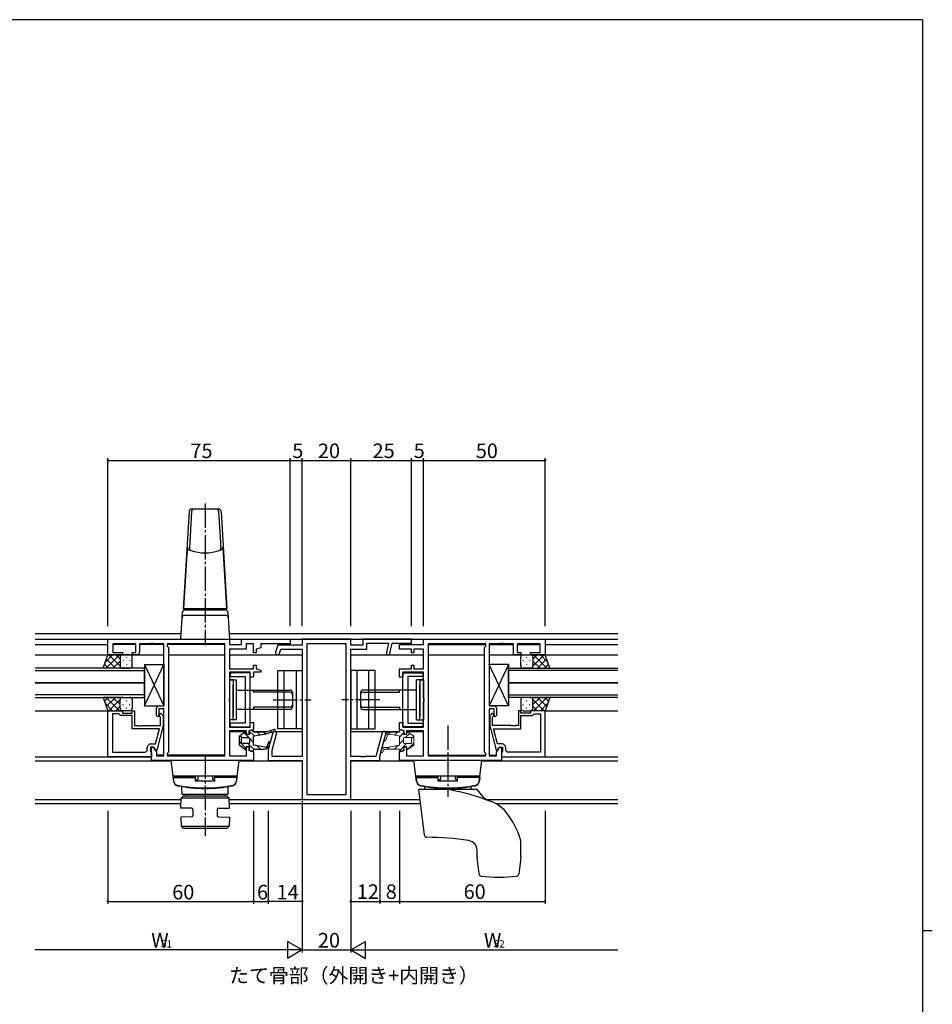
# Model space of a CAD drawing. Extents: x 0 to 1133, y 0 to 806.
# Drawn here: x 732 to 1108, y 397 to 802 of the extents above; entities that cross this region are included whole.
import ezdxf

# ---------------------------------------------------------------- set-up
doc = ezdxf.new("R2010")
doc.units = 0
doc.linetypes.add('YCENTER_1', pattern=[13, 10, -1, 1, -1])
for name, color, linetype in [('USER1', 3, 'CONTINUOUS'), ('YKK_11', 7, 'CONTINUOUS'), ('YKK_12', 2, 'CONTINUOUS'), ('YKK_13', 4, 'CONTINUOUS'), ('YKK_D', 6, 'CONTINUOUS'), ('YKK_ZWAK', 7, 'CONTINUOUS')]:
    doc.layers.add(name, color=color, linetype=linetype)
doc.styles.get("Standard").update_dxf_attribs({"font": 'ROMANS.SHX', "bigfont": 'EXTFONT.SHX'})

# ---------------------------------------------------------------- blocks, each defined once
blk = doc.blocks.new('A201')
at = {"layer": 'YKK_ZWAK', "color": 254, "linetype": 'Continuous'}
for p, q in [((571, 410), (21, 410)), ((571, 410), (571, 35)), ((571, 222.5), (573, 222.5))]:
    blk.add_line(p, q, dxfattribs=at)

msp = doc.modelspace()

# ---------------------------------------------------------------- linework, layer by layer
at = {"layer": 'YKK_11', "color": 0, "linetype": 'ByBlock', "lineweight": -2}
for p, q in [((768.54, 547.01), (818.54, 547.01)), ((768.54, 540.51), (768.54, 547.01)), ((780.04, 545.08), (770.54, 545.08)), ((770.54, 545.08), (770.54, 541.51)), ((780.04, 541.51), (780.04, 545.08)), ((782.24, 545.08), (781.54, 545.08)), ((781.54, 545.08), (781.54, 541.51)), ((785.59, 545.08), (782.24, 545.08)), ((785.77, 545.2), (785.59, 545.08)), ((786.32, 545.2), (785.77, 545.2)), ((786.5, 545.08), (786.32, 545.2)), ((786.59, 545.08), (786.5, 545.08)), ((786.77, 545.2), (786.59, 545.08)), ((787.32, 545.2), (786.77, 545.2)), ((787.5, 545.08), (787.32, 545.2)), ((790.54, 545.08), (787.5, 545.08)), ((791.54, 545.08), (790.54, 545.08)), ((791.54, 519.51), (791.54, 545.08)), ((793.47, 545.08), (792.97, 545.08)), ((792.97, 545.08), (792.97, 544.08)), ((792.97, 544.08), (793.47, 543.58)), ((816.61, 545.08), (793.47, 545.08)), ((793.47, 543.58), (793.47, 500.44)), ((816.61, 498.94), (816.61, 545.08)), ((816.61, 498.94), (816.61, 545.08)), ((818.54, 547.01), (818.54, 544.81)), ((818.54, 544.81), (823.54, 544.81)), ((823.54, 544.81), (823.54, 547.01)), ((823.54, 547.01), (843.54, 547.01)), ((828.54, 545.08), (825.49, 545.08)), ((825.49, 545.08), (825.49, 542.88)), ((828.54, 541.36), (828.54, 545.08)), ((831.54, 543.4), (829.54, 542.86)), ((843.54, 545.08), (831.54, 545.08)), ((831.54, 545.08), (831.54, 543.4)), ((838.54, 544.51), (837.58, 541.58)), ((848.54, 544.51), (838.54, 544.51)), ((843.54, 547.01), (843.54, 545.08)), ((868.54, 547.01), (848.54, 547.01)), ((848.54, 547.01), (848.54, 544.51)), ((866.61, 545.08), (850.47, 545.08)), ((850.47, 545.08), (850.47, 482.94)), ((866.61, 482.94), (866.61, 545.08)), ((866.61, 482.94), (866.61, 545.08)), ((868.54, 544.51), (868.54, 547.01)), ((873.54, 544.51), (868.54, 544.51)), ((893.54, 547.01), (873.54, 547.01)), ((873.54, 547.01), (873.54, 544.51)), ((875.17, 542.88), (875.17, 545.38)), ((875.17, 545.38), (884.01, 545.38)), ((884.01, 545.38), (883.19, 541.41)), ((884.66, 541.11), (885.54, 545.38)), ((885.54, 545.38), (893.54, 545.38)), ((888.54, 542.86), (888.54, 544.81)), ((888.54, 544.81), (898.54, 544.81)), ((893.54, 545.38), (893.54, 547.01)), ((898.54, 547.01), (948.54, 547.01)), ((898.54, 544.81), (898.54, 547.01)), ((900.47, 545.08), (900.47, 498.94)), ((923.61, 545.08), (900.47, 545.08)), ((900.47, 545.08), (900.47, 498.94)), ((924.11, 545.08), (923.61, 545.08)), ((923.61, 543.58), (924.11, 544.08)), ((923.61, 500.44), (923.61, 543.58)), ((924.11, 544.08), (924.11, 545.08)), ((926.54, 545.08), (925.54, 545.08)), ((925.54, 545.08), (925.54, 519.51)), ((929.58, 545.08), (926.54, 545.08)), ((929.77, 545.2), (929.58, 545.08)), ((930.32, 545.2), (929.77, 545.2)), ((930.5, 545.08), (930.32, 545.2)), ((930.58, 545.08), (930.5, 545.08)), ((930.77, 545.2), (930.58, 545.08)), ((931.32, 545.2), (930.77, 545.2)), ((931.5, 545.08), (931.32, 545.2)), ((934.84, 545.08), (931.5, 545.08)), ((935.54, 545.08), (934.84, 545.08)), ((935.54, 540.51), (935.54, 545.08)), ((946.54, 545.08), (937.04, 545.08)), ((937.04, 545.08), (937.04, 541.51)), ((946.54, 541.51), (946.54, 545.08)), ((948.54, 547.01), (948.54, 540.51)), ((774.54, 540.51), (768.54, 540.51)), ((770.54, 541.51), (774.54, 541.51)), ((774.54, 541.51), (774.54, 540.51)), ((778.54, 540.51), (778.54, 541.51)), ((778.54, 541.51), (780.04, 541.51)), ((780.54, 540.51), (778.54, 540.51)), ((825.49, 542.88), (818.54, 542.88)), ((818.54, 542.88), (818.54, 534.76)), ((829.54, 541.36), (828.54, 541.36)), ((829.54, 542.86), (829.54, 541.36)), ((839.13, 541.08), (839.72, 542.88)), ((839.72, 542.88), (848.54, 542.88)), ((848.54, 542.88), (848.54, 498.64)), ((868.54, 498.64), (868.54, 542.88)), ((868.54, 542.88), (875.17, 542.88)), ((893.54, 542.86), (888.54, 542.86)), ((893.54, 541.36), (893.54, 542.86)), ((894.54, 541.36), (893.54, 541.36)), ((898.54, 542.86), (894.54, 542.86)), ((894.54, 542.86), (894.54, 541.36)), ((898.54, 534.76), (898.54, 542.86)), ((938.54, 540.51), (935.54, 540.51)), ((937.04, 541.51), (938.54, 541.51)), ((938.54, 541.51), (938.54, 540.51)), ((942.54, 540.51), (942.54, 541.51)), ((942.54, 541.51), (946.54, 541.51)), ((948.54, 540.51), (942.54, 540.51)), ((828.54, 534.76), (828.54, 536.26)), ((828.54, 536.26), (829.54, 536.26)), ((829.54, 536.26), (829.54, 534.76)), ((893.54, 534.76), (893.54, 536.26)), ((893.54, 536.26), (894.54, 536.26)), ((894.54, 536.26), (894.54, 534.76)), ((818.54, 534.76), (828.54, 534.76)), ((827.04, 533.31), (818.54, 533.31)), ((818.54, 533.31), (818.54, 522.68)), ((827.04, 533.12), (818.84, 533.12)), ((818.84, 533.12), (818.84, 531.62)), ((818.84, 531.62), (825.04, 531.62)), ((825.04, 531.62), (825.04, 512.42)), ((827.04, 531.31), (827.04, 533.31)), ((827.04, 510.92), (827.04, 533.12)), ((828.54, 531.31), (827.04, 531.31)), ((831.54, 533.31), (828.54, 533.31)), ((828.54, 533.31), (828.54, 531.31)), ((829.54, 534.76), (831.54, 534.23)), ((831.54, 534.23), (831.54, 533.31)), ((888.54, 531.31), (888.54, 534.76)), ((888.54, 534.76), (893.54, 534.76)), ((890.04, 531.31), (888.54, 531.31)), ((898.54, 533.31), (890.04, 533.31)), ((890.04, 533.31), (890.04, 531.31)), ((890.04, 510.92), (890.04, 533.12)), ((890.04, 533.12), (898.24, 533.12)), ((898.24, 531.62), (892.04, 531.62)), ((892.04, 531.62), (892.04, 512.42)), ((894.54, 534.76), (898.54, 534.76)), ((898.24, 533.12), (898.24, 531.62)), ((898.54, 522.68), (898.54, 533.31)), ((789.54, 519.51), (791.54, 519.51)), ((818.54, 522.68), (818.4, 522.49)), ((818.4, 522.49), (818.4, 521.53)), ((818.4, 521.53), (818.54, 521.34)), ((818.54, 521.34), (818.54, 510.71)), ((898.69, 522.49), (898.54, 522.68)), ((898.54, 521.34), (898.69, 521.53)), ((898.54, 510.71), (898.54, 521.34)), ((898.69, 521.53), (898.69, 522.49)), ((925.54, 519.51), (927.54, 519.51)), ((768.54, 498.51), (768.54, 517.51)), ((768.54, 517.51), (774.54, 517.51)), ((770.47, 516.21), (770.47, 500.44)), ((773.04, 516.21), (770.47, 516.21)), ((770.47, 516.21), (770.47, 500.44)), ((773.24, 516.01), (773.04, 516.21)), ((773.74, 515.51), (773.24, 516.01)), ((778.54, 515.51), (773.74, 515.51)), ((774.54, 517.51), (774.54, 516.51)), ((774.54, 516.51), (778.54, 516.51)), ((778.54, 516.51), (778.54, 517.51)), ((778.54, 517.51), (779.54, 517.51)), ((778.54, 510.11), (778.54, 515.51)), ((779.54, 517.51), (779.54, 511.41)), ((788.54, 515.51), (788.54, 518.51)), ((789.04, 515.01), (788.54, 515.51)), ((789.54, 515.51), (789.04, 515.01)), ((791.54, 518.21), (789.54, 518.21)), ((789.54, 518.21), (789.54, 515.51)), ((790.14, 514.87), (789.72, 515.29)), ((790.14, 511.41), (790.14, 514.87)), ((790.57, 516.14), (791.34, 515.36)), ((791.34, 515.36), (791.34, 511.42)), ((791.54, 498.94), (791.54, 518.21)), ((927.54, 518.21), (925.54, 518.21)), ((925.54, 518.21), (925.54, 498.94)), ((926.52, 516.14), (925.74, 515.36)), ((925.74, 515.36), (925.74, 511.42)), ((926.94, 514.87), (927.37, 515.29)), ((926.94, 511.41), (926.94, 514.87)), ((927.54, 515.51), (927.54, 518.21)), ((928.04, 515.01), (927.54, 515.51)), ((928.54, 515.51), (928.04, 515.01)), ((928.54, 518.51), (928.54, 515.51)), ((938.54, 517.51), (937.54, 517.51)), ((937.54, 517.51), (937.54, 511.41)), ((938.54, 516.51), (938.54, 517.51)), ((942.54, 516.51), (938.54, 516.51)), ((938.54, 510.11), (938.54, 515.51)), ((938.54, 515.51), (943.34, 515.51)), ((948.54, 517.51), (942.54, 517.51)), ((942.54, 517.51), (942.54, 516.51)), ((943.34, 515.51), (943.84, 516.01)), ((943.84, 516.01), (944.04, 516.21)), ((944.04, 516.21), (946.61, 516.21)), ((946.61, 516.21), (946.61, 500.44)), ((946.61, 516.21), (946.61, 500.44)), ((948.54, 498.51), (948.54, 517.51)), ((779.54, 511.41), (780.59, 511.41)), ((780.59, 511.41), (780.77, 511.29)), ((780.77, 511.29), (781.32, 511.29)), ((781.32, 511.29), (781.5, 511.41)), ((781.5, 511.41), (781.59, 511.41)), ((781.59, 511.41), (781.77, 511.29)), ((781.77, 511.29), (782.32, 511.29)), ((782.32, 511.29), (782.5, 511.41)), ((782.5, 511.41), (790.14, 511.41)), ((791.34, 511.42), (788.64, 501.31)), ((825.04, 512.42), (818.84, 512.42)), ((818.84, 512.42), (818.84, 510.92)), ((818.84, 510.92), (827.04, 510.92)), ((827.04, 510.71), (827.04, 512.71)), ((827.04, 512.71), (828.54, 512.71)), ((828.54, 512.71), (828.54, 510.71)), ((888.54, 509.8), (888.54, 512.71)), ((888.54, 512.71), (890.04, 512.71)), ((890.04, 512.71), (890.04, 510.71)), ((898.24, 510.92), (890.04, 510.92)), ((892.04, 512.42), (898.24, 512.42)), ((898.24, 512.42), (898.24, 510.92)), ((925.74, 511.42), (928.45, 501.31)), ((934.58, 511.41), (926.94, 511.41)), ((934.77, 511.29), (934.58, 511.41)), ((935.32, 511.29), (934.77, 511.29)), ((935.5, 511.41), (935.32, 511.29)), ((935.58, 511.41), (935.5, 511.41)), ((935.77, 511.29), (935.58, 511.41)), ((936.32, 511.29), (935.77, 511.29)), ((936.5, 511.41), (936.32, 511.29)), ((937.54, 511.41), (936.5, 511.41)), ((789.75, 510.11), (778.54, 510.11)), ((788.06, 503.81), (789.75, 510.11)), ((818.54, 510.71), (827.04, 510.71)), ((825.54, 509.26), (818.54, 509.26)), ((818.54, 509.26), (818.54, 498.94)), ((825.54, 507.76), (825.54, 509.26)), ((826.54, 507.76), (825.54, 507.76)), ((828.54, 509.8), (826.54, 509.26)), ((826.54, 509.26), (826.54, 507.76)), ((828.54, 510.71), (828.54, 510.08)), ((828.54, 510.08), (828.54, 509.8)), ((836.39, 508.41), (834.54, 501.51)), ((836.17, 501.3), (837.96, 507.99)), ((881.44, 508.41), (878.82, 498.64)), ((880.54, 498.76), (883.01, 507.99)), ((890.54, 509.26), (888.54, 509.8)), ((890.04, 510.71), (898.54, 510.71)), ((890.54, 507.76), (890.54, 509.26)), ((891.54, 507.76), (890.54, 507.76)), ((898.54, 509.26), (891.54, 509.26)), ((891.54, 509.26), (891.54, 507.76)), ((898.54, 498.94), (898.54, 509.26)), ((929.02, 503.81), (927.33, 510.11)), ((927.33, 510.11), (938.54, 510.11)), ((786.24, 503.81), (788.06, 503.81)), ((825.54, 498.94), (825.54, 502.66)), ((825.54, 502.66), (826.54, 502.66)), ((826.54, 502.66), (826.54, 501.16)), ((890.54, 501.16), (890.54, 502.66)), ((890.54, 502.66), (891.54, 502.66)), ((891.54, 502.66), (891.54, 498.94)), ((930.84, 503.81), (929.02, 503.81)), ((770.47, 500.44), (783.74, 500.44)), ((784.74, 501.44), (784.74, 502.31)), ((787.34, 502.51), (786.04, 502.51)), ((786.04, 502.51), (786.04, 500.71)), ((786.04, 500.71), (786.24, 500.51)), ((786.24, 500.51), (786.54, 500.21)), ((786.54, 497.01), (786.54, 502.51)), ((786.54, 502.51), (787.34, 502.51)), ((786.54, 500.21), (786.54, 498.51)), ((788.04, 501.31), (787.34, 502.51)), ((787.34, 502.51), (788.47, 500.56)), ((788.64, 501.31), (788.04, 501.31)), ((788.47, 500.56), (788.47, 498.94)), ((788.47, 498.94), (791.54, 498.94)), ((793.47, 500.44), (792.97, 499.94)), ((792.97, 499.94), (792.97, 498.94)), ((792.97, 498.94), (816.61, 498.94)), ((818.54, 498.94), (825.54, 498.94)), ((826.54, 501.16), (828.54, 500.63)), ((828.54, 500.63), (828.54, 497.01)), ((834.54, 501.51), (834.54, 497.01)), ((836.17, 498.64), (836.17, 501.3)), ((848.54, 498.64), (836.17, 498.64)), ((872.58, 498.64), (868.54, 498.64)), ((872.77, 498.52), (872.58, 498.64)), ((873.5, 498.64), (873.32, 498.52)), ((873.58, 498.64), (873.5, 498.64)), ((873.77, 498.52), (873.58, 498.64)), ((874.5, 498.64), (874.32, 498.52)), ((878.82, 498.64), (874.5, 498.64)), ((880.54, 497.01), (880.54, 498.76)), ((888.54, 500.63), (890.54, 501.16)), ((888.54, 497.01), (888.54, 500.63)), ((891.54, 498.94), (898.54, 498.94)), ((900.47, 498.94), (924.11, 498.94)), ((924.11, 499.94), (923.61, 500.44)), ((924.11, 498.94), (924.11, 499.94)), ((925.54, 498.94), (928.61, 498.94)), ((928.45, 501.31), (929.05, 501.31)), ((928.61, 500.56), (929.74, 502.51)), ((928.61, 498.94), (928.61, 500.56)), ((929.05, 501.31), (929.74, 502.51)), ((929.74, 502.51), (931.04, 502.51)), ((929.74, 502.51), (930.54, 502.51)), ((930.54, 502.51), (930.54, 497.01)), ((930.84, 500.51), (930.54, 500.21)), ((930.54, 500.21), (930.54, 498.51)), ((931.04, 500.71), (930.84, 500.51)), ((931.04, 502.51), (931.04, 500.71)), ((932.34, 501.44), (932.34, 502.31)), ((946.61, 500.44), (933.34, 500.44)), ((786.54, 498.51), (768.54, 498.51)), ((818.24, 497.01), (786.54, 497.01)), ((828.54, 497.01), (818.24, 497.01)), ((834.54, 497.01), (848.54, 497.01)), ((848.54, 497.01), (848.54, 481.01)), ((868.54, 481.01), (868.54, 497.01)), ((868.54, 497.01), (880.54, 497.01)), ((873.32, 498.52), (872.77, 498.52)), ((874.32, 498.52), (873.77, 498.52)), ((898.84, 497.01), (888.54, 497.01)), ((930.54, 497.01), (898.84, 497.01)), ((930.54, 498.51), (948.54, 498.51)), ((850.47, 482.94), (866.61, 482.94)), ((848.54, 481.01), (868.54, 481.01))]:
    msp.add_line(p, q, dxfattribs=at)
for centre, radius, start, end in [((780.54, 541.51), 1, 270, 360), ((838.36, 541.33), 0.815, 161.8751, 341.8751), ((883.93, 541.26), 0.75, 168.3962, 348.3962), ((789.54, 518.51), 1, 90, 180), ((927.54, 518.51), 1, 0, 90), ((790.14, 515.71), 0.6, 45, 225), ((926.94, 515.71), 0.6, 315, 135), ((837.18, 508.2), 0.815, 345, 165), ((882.23, 508.2), 0.815, 345, 165), ((786.24, 502.31), 1.5, 90, 180), ((930.84, 502.31), 1.5, 0, 90), ((783.74, 501.44), 1, 270, 360), ((933.34, 501.44), 1, 180, 270)]:
    msp.add_arc(centre, radius, start, end, dxfattribs=at)
at = {"layer": 'YKK_12'}
for p, q in [((738.54, 549.31), (798.68, 549.31)), ((818.4, 549.31), (978.54, 549.31)), ((738.54, 547.01), (978.54, 547.01)), ((738.54, 544.81), (768.54, 544.81)), ((780.04, 544.81), (770.54, 544.81)), ((791.54, 544.81), (781.54, 544.81)), ((816.61, 544.81), (792.97, 544.81)), ((816.61, 499.21), (816.61, 544.81)), ((900.47, 544.81), (924.11, 544.81)), ((925.54, 544.81), (935.54, 544.81)), ((937.04, 544.81), (946.54, 544.81)), ((948.54, 544.81), (978.54, 544.81)), ((738.54, 540.51), (791.54, 540.51)), ((793.47, 540.51), (816.61, 540.51)), ((818.54, 540.51), (848.54, 540.51)), ((868.54, 540.51), (898.54, 540.51)), ((900.47, 540.51), (923.61, 540.51)), ((925.54, 540.51), (978.54, 540.51)), ((783.54, 535.01), (738.54, 535.01)), ((738.54, 534.01), (783.54, 534.01)), ((783.54, 529.01), (783.54, 535.01)), ((933.54, 529.01), (933.54, 535.01)), ((933.54, 535.01), (978.54, 535.01)), ((978.54, 534.01), (933.54, 534.01)), ((783.54, 529.01), (738.54, 529.01)), ((738.54, 529.01), (783.54, 529.01)), ((783.54, 523.01), (783.54, 529.01)), ((933.54, 523.01), (933.54, 529.01)), ((933.54, 529.01), (978.54, 529.01)), ((978.54, 529.01), (933.54, 529.01)), ((783.54, 524.01), (738.54, 524.01)), ((738.54, 523.01), (783.54, 523.01)), ((933.54, 524.01), (978.54, 524.01)), ((978.54, 523.01), (933.54, 523.01)), ((738.54, 517.51), (768.84, 517.51)), ((948.24, 517.51), (978.54, 517.51)), ((818.61, 509.01), (825.54, 509.01)), ((826.54, 509.01), (826.69, 509.01)), ((828.54, 509.01), (834.53, 509.01)), ((837.06, 509.01), (848.54, 509.01)), ((868.54, 509.01), (888.54, 509.01)), ((890.4, 509.01), (890.54, 509.01)), ((891.55, 509.01), (898.48, 509.01)), ((791.54, 499.21), (788.47, 499.21)), ((816.61, 499.21), (792.97, 499.21)), ((900.47, 499.21), (924.11, 499.21)), ((925.54, 499.21), (928.61, 499.21)), ((738.54, 498.51), (786.54, 498.51)), ((738.54, 496.81), (794.56, 496.81)), ((822.51, 496.81), (848.52, 496.81)), ((868.54, 496.81), (894.57, 496.81)), ((922.52, 496.81), (978.54, 496.81)), ((930.54, 498.51), (978.54, 498.51)), ((738.54, 480.94), (798.65, 480.94)), ((738.54, 479.31), (798.63, 479.31)), ((818.47, 480.94), (897.04, 480.94)), ((818.49, 479.31), (897.24, 479.31)), ((924.33, 480.94), (978.54, 480.94)), ((928.07, 479.31), (978.54, 479.31))]:
    msp.add_line(p, q, dxfattribs=at)
at = {"layer": 'YKK_13', "linetype": 'Continuous'}
for p, q in [((814.1, 600.51), (802.99, 600.51)), ((801.99, 599.57), (799.54, 559.51)), ((802.99, 599.57), (802.07, 584.48)), ((814.1, 599.57), (815.02, 584.48)), ((815.1, 599.57), (817.54, 559.51)), ((801.26, 584.78), (800.93, 580.1)), ((815.83, 584.78), (816.16, 580.1)), ((800.93, 580.1), (799.68, 559.51)), ((816.16, 580.1), (817.41, 559.51)), ((817.54, 559.51), (799.54, 559.51)), ((801.24, 559.51), (801.24, 559.01)), ((815.84, 559.51), (815.84, 559.01)), ((798.54, 547.01), (799.22, 558.07)), ((800.08, 556.81), (817, 556.81)), ((800.22, 559.01), (816.87, 559.01)), ((801.24, 559.01), (815.84, 559.01)), ((817.87, 558.07), (818.54, 547.01)), ((798.54, 547.01), (818.54, 547.01))]:
    msp.add_line(p, q, dxfattribs=at)
at = {"layer": 'YKK_13', "linetype": 'YCENTER_1'}
for p, q in [((808.54, 602.82), (808.54, 544.51)), ((836.55, 522.01), (852.18, 522.01)), ((880.54, 522.01), (864.91, 522.01)), ((908.54, 511.41), (908.54, 482.01)), ((808.54, 499.51), (808.54, 466.01))]:
    msp.add_line(p, q, dxfattribs=at)
at = {"layer": 'YKK_13'}
for p, q in [((766.58, 535.01), (768.54, 540.51)), ((770.45, 540.51), (767.48, 537.55)), ((773.27, 540.51), (767.77, 535.01)), ((768.54, 540.51), (774.54, 540.51)), ((773.54, 535.89), (768.92, 540.51)), ((773.54, 538.72), (771.75, 540.51)), ((773.54, 539.51), (773.54, 535.91)), ((777.54, 540.51), (774.54, 540.51)), ((776.18, 539.59), (776.18, 539.39)), ((778.54, 536.01), (778.54, 539.51)), ((938.54, 536.01), (938.54, 539.51)), ((939.54, 540.51), (942.54, 540.51)), ((940.91, 539.59), (940.91, 539.39)), ((948.54, 540.51), (942.54, 540.51)), ((943.54, 535.89), (948.16, 540.51)), ((943.54, 538.72), (945.33, 540.51)), ((943.54, 539.51), (943.54, 535.91)), ((943.81, 540.51), (949.31, 535.01)), ((946.64, 540.51), (949.6, 537.55)), ((950.51, 535.01), (948.54, 540.51)), ((768.77, 535.01), (767.15, 536.63)), ((771.59, 535.01), (767.9, 538.71)), ((773.54, 537.95), (770.6, 535.01)), ((773.54, 539.11), (773.54, 535.91)), ((774.76, 538.18), (774.76, 537.98)), ((776.18, 536.56), (776.18, 536.36)), ((777.59, 538.18), (777.59, 537.98)), ((783.55, 519.51), (791.54, 536.51)), ((783.55, 536.51), (791.54, 519.51)), ((783.55, 536.51), (783.55, 519.51)), ((783.55, 536.51), (791.54, 536.51)), ((791.54, 536.51), (791.54, 519.51)), ((933.54, 519.51), (925.54, 536.51)), ((933.54, 536.51), (925.54, 519.51)), ((925.54, 536.51), (925.54, 519.51)), ((933.54, 536.51), (925.54, 536.51)), ((933.54, 536.51), (933.54, 519.51)), ((939.49, 538.18), (939.49, 537.98)), ((940.91, 536.56), (940.91, 536.36)), ((942.32, 538.18), (942.32, 537.98)), ((943.54, 539.11), (943.54, 535.91)), ((943.54, 537.95), (946.48, 535.01)), ((945.49, 535.01), (949.19, 538.71)), ((948.32, 535.01), (949.93, 536.63)), ((774.76, 535.01), (766.58, 535.01)), ((774.54, 535.01), (777.54, 535.01)), ((838.55, 510.01), (838.55, 534.01)), ((838.55, 534.01), (848.55, 534.01)), ((841.05, 510.01), (841.05, 534.01)), ((846.05, 534.01), (846.05, 510.01)), ((848.55, 534.01), (848.55, 510.01)), ((878.54, 534.01), (868.54, 534.01)), ((868.54, 534.01), (868.54, 510.01)), ((871.04, 534.01), (871.04, 510.01)), ((876.04, 510.01), (876.04, 534.01)), ((878.54, 510.01), (878.54, 534.01)), ((942.54, 535.01), (939.54, 535.01)), ((942.32, 535.01), (950.51, 535.01)), ((818.54, 530.21), (818.54, 513.81)), ((818.54, 530.21), (821.54, 530.21)), ((820.04, 530.21), (818.54, 530.21)), ((820.04, 530.21), (820.04, 515.31)), ((820.04, 513.81), (820.04, 528.21)), ((821.54, 513.81), (821.54, 530.21)), ((898.54, 530.21), (895.54, 530.21)), ((895.54, 513.81), (895.54, 530.21)), ((897.04, 530.21), (897.04, 515.31)), ((897.04, 530.21), (898.54, 530.21)), ((897.04, 513.81), (897.04, 528.21)), ((898.54, 530.21), (898.54, 513.81)), ((774.76, 523.01), (766.58, 523.01)), ((766.58, 523.01), (768.54, 517.51)), ((768.77, 523.01), (767.15, 521.4)), ((773.27, 517.51), (767.77, 523.01)), ((771.59, 523.01), (767.9, 519.32)), ((773.54, 520.07), (770.6, 523.01)), ((774.54, 523.01), (777.54, 523.01)), ((821.54, 526.01), (843.54, 526.01)), ((828.54, 525.13), (828.54, 526.01)), ((843.54, 525.13), (828.54, 525.13)), ((844.54, 525.01), (844.54, 519.01)), ((872.54, 525.01), (872.54, 519.01)), ((895.54, 526.01), (873.54, 526.01)), ((873.54, 525.13), (888.54, 525.13)), ((888.54, 525.13), (888.54, 526.01)), ((942.54, 523.01), (939.54, 523.01)), ((942.32, 523.01), (950.51, 523.01)), ((943.54, 520.07), (946.48, 523.01)), ((943.81, 517.51), (949.31, 523.01)), ((945.49, 523.01), (949.19, 519.32)), ((948.32, 523.01), (949.93, 521.4)), ((950.51, 523.01), (948.54, 517.51)), ((770.45, 517.51), (767.48, 520.47)), ((773.54, 522.13), (768.92, 517.51)), ((773.54, 519.31), (771.75, 517.51)), ((773.54, 518.51), (773.54, 522.11)), ((773.54, 518.91), (773.54, 522.11)), ((774.76, 519.85), (774.76, 520.05)), ((776.18, 521.46), (776.18, 521.66)), ((777.59, 519.85), (777.59, 520.05)), ((778.54, 522.01), (778.54, 518.51)), ((783.55, 519.51), (791.54, 519.51)), ((843.54, 518.9), (828.54, 518.9)), ((828.54, 518.9), (828.54, 518.01)), ((873.54, 518.9), (888.54, 518.9)), ((888.54, 518.9), (888.54, 518.01)), ((933.54, 519.51), (925.54, 519.51)), ((938.54, 522.01), (938.54, 518.51)), ((939.49, 519.85), (939.49, 520.05)), ((940.91, 521.46), (940.91, 521.66)), ((942.32, 519.85), (942.32, 520.05)), ((943.54, 522.13), (948.16, 517.51)), ((943.54, 518.51), (943.54, 522.11)), ((943.54, 518.91), (943.54, 522.11)), ((943.54, 519.31), (945.33, 517.51)), ((946.64, 517.51), (949.6, 520.47)), ((768.54, 517.51), (774.54, 517.51)), ((777.54, 517.51), (774.54, 517.51)), ((776.18, 518.43), (776.18, 518.63)), ((843.54, 518.01), (821.54, 518.01)), ((873.54, 518.01), (895.54, 518.01)), ((939.54, 517.51), (942.54, 517.51)), ((940.91, 518.43), (940.91, 518.63)), ((948.54, 517.51), (942.54, 517.51)), ((821.54, 513.81), (818.54, 513.81)), ((895.54, 513.81), (898.54, 513.81)), ((822.54, 506.88), (822.54, 503.54)), ((825.16, 508.84), (822.65, 507.09)), ((822.92, 507.28), (823.79, 506.41)), ((824.59, 508.44), (826.62, 506.41)), ((825.51, 507.87), (825.35, 508.76)), ((826.56, 507.66), (825.75, 507.66)), ((826.67, 508.89), (826.8, 507.95)), ((826.75, 509.11), (828.72, 507.14)), ((828.23, 509.53), (826.86, 509.17)), ((827.84, 509.43), (828.54, 508.73)), ((828.54, 508.96), (828.54, 509.29)), ((828.54, 503.52), (828.54, 506.9)), ((828.75, 507.15), (833.66, 508.03)), ((833.49, 508.71), (828.79, 508.71)), ((829.97, 508.71), (831.11, 507.58)), ((832.8, 508.71), (833.51, 508.01)), ((837.05, 509.74), (833.49, 508.71)), ((833.66, 508.03), (837.24, 509.06)), ((835.33, 509.24), (836.13, 508.74)), ((848.55, 510.01), (838.55, 510.01)), ((868.54, 510.01), (878.54, 510.01)), ((822.54, 504.83), (825.4, 501.97)), ((822.65, 503.34), (825.16, 501.59)), ((823.54, 504.26), (823.54, 506.16)), ((823.79, 506.41), (826.59, 506.41)), ((826.59, 504.01), (823.79, 504.01)), ((825.75, 502.76), (826.56, 502.76)), ((826.19, 504.01), (828.59, 501.61)), ((826.84, 506.18), (828.54, 504.48)), ((826.84, 506.16), (826.84, 504.26)), ((833.13, 502.49), (828.75, 503.28)), ((829.97, 503.06), (831.32, 501.71)), ((834.27, 503.21), (834.59, 504.4)), ((834.53, 504.16), (835.1, 503.59)), ((835.27, 504.22), (834.99, 503.2)), ((825.35, 501.67), (825.51, 502.56)), ((826.8, 502.48), (826.67, 501.53)), ((826.86, 501.26), (828.23, 500.9)), ((828.54, 501.14), (828.54, 501.46)), ((828.79, 501.71), (833.06, 501.71)), ((833.38, 502.48), (833.94, 501.92)), ((822.54, 497.01), (794.54, 497.01)), ((795.61, 488.36), (794.54, 497.01)), ((821.48, 488.36), (822.54, 497.01)), ((922.54, 497.01), (894.54, 497.01)), ((895.6, 488.36), (894.54, 497.01)), ((921.47, 488.36), (922.54, 497.01)), ((821.75, 490.51), (795.34, 490.51)), ((795.94, 490.51), (804.54, 490.51)), ((795.94, 490.51), (795.94, 490.01)), ((804.54, 488.51), (804.54, 490.51)), ((805.54, 490.51), (805.54, 489.25)), ((811.54, 490.51), (811.54, 489.25)), ((812.54, 488.51), (812.54, 490.51)), ((821.14, 490.51), (812.54, 490.51)), ((821.14, 490.51), (821.14, 490.01)), ((921.74, 490.51), (895.34, 490.51)), ((895.94, 490.51), (904.54, 490.51)), ((895.94, 490.51), (895.94, 490.01)), ((904.54, 488.51), (904.54, 490.51)), ((905.54, 490.51), (905.54, 489.25)), ((911.54, 490.51), (911.54, 489.25)), ((912.54, 488.51), (912.54, 490.51)), ((921.14, 490.51), (912.54, 490.51)), ((921.14, 490.51), (921.14, 490.01)), ((795.44, 490.01), (804.54, 490.01)), ((795.44, 490.01), (795.57, 488.6)), ((804.54, 489.25), (805.54, 489.25)), ((812.54, 488.51), (804.54, 488.51)), ((812.54, 489.25), (811.54, 489.25)), ((821.64, 490.01), (812.54, 490.01)), ((821.64, 490.01), (821.52, 488.6)), ((895.44, 490.01), (904.54, 490.01)), ((895.44, 490.01), (895.56, 488.6)), ((904.54, 489.25), (905.54, 489.25)), ((912.54, 488.51), (904.54, 488.51)), ((912.54, 489.25), (911.54, 489.25)), ((921.64, 490.01), (912.54, 490.01)), ((921.64, 490.01), (921.51, 488.6)), ((798.66, 481.51), (799.68, 482.51)), ((799.04, 483.01), (798.99, 485.9)), ((818.04, 483.01), (799.04, 483.01)), ((799.68, 482.51), (817.44, 482.51)), ((816.79, 483.01), (800.29, 483.01)), ((800.29, 483.01), (800.29, 482.51)), ((816.79, 483.01), (816.79, 482.51)), ((818.46, 481.51), (817.44, 482.51)), ((818.04, 483.01), (818.09, 485.9)), ((898.84, 466.29), (896.54, 485.01)), ((920.54, 485.01), (896.54, 485.01)), ((899, 485.01), (898.99, 485.9)), ((918.07, 485.01), (918.09, 485.9)), ((923.04, 482.04), (920.54, 485.01)), ((798.59, 477.41), (798.66, 481.51)), ((818.46, 481.51), (798.66, 481.51)), ((818.53, 477.41), (818.46, 481.51)), ((803.07, 477.34), (798.59, 477.41)), ((803.56, 476.84), (803.56, 474.29)), ((813.56, 476.84), (813.56, 474.29)), ((814.05, 477.34), (818.53, 477.41)), ((803.07, 473.79), (798.59, 473.71)), ((798.59, 473.71), (798.66, 470.01)), ((814.05, 473.79), (818.53, 473.71)), ((818.53, 473.71), (818.46, 470.01)), ((798.66, 470.01), (818.46, 470.01)), ((799.67, 469.01), (798.66, 470.01)), ((817.45, 469.01), (799.64, 469.01)), ((818.46, 470.01), (817.45, 469.01)), ((938.54, 457.07), (938.54, 462.86)), ((920.54, 457.07), (920.54, 460.06)), ((921.36, 450.28), (920.55, 456.95)), ((938.53, 456.95), (937.71, 450.28))]:
    msp.add_line(p, q, dxfattribs=at)
at = {"layer": 'YKK_13', "linetype": 'Continuous', "lineweight": 13}
for p, q in [((882.35, 505.51), (882.82, 507.23)), ((883.5, 507.09), (883.03, 505.33)), ((883.76, 507.54), (884.94, 508.71)), ((884.65, 507.82), (888.34, 507.15)), ((888.29, 508.71), (884.75, 508.71)), ((886.53, 507.48), (887.76, 508.71)), ((888.54, 509.29), (888.54, 508.96)), ((888.54, 506.66), (890.35, 508.48)), ((888.54, 506.9), (888.54, 503.52)), ((890.23, 509.17), (888.86, 509.53)), ((890.28, 507.95), (890.41, 508.89)), ((891.33, 507.66), (890.53, 507.66)), ((891.12, 506.41), (892.88, 508.18)), ((891.74, 508.76), (891.58, 507.87)), ((894.44, 507.09), (891.93, 508.84)), ((893.54, 506.01), (894.52, 506.98)), ((894.54, 503.54), (894.54, 506.88)), ((888.34, 503.28), (883.56, 502.42)), ((886.42, 501.71), (887.91, 503.2)), ((888.54, 503.83), (890.24, 505.53)), ((888.57, 501.03), (891.55, 504.01)), ((890.24, 504.26), (890.24, 506.16)), ((890.49, 506.41), (893.29, 506.41)), ((893.29, 504.01), (890.49, 504.01)), ((890.53, 502.76), (891.33, 502.76)), ((891.93, 501.59), (894.44, 503.34)), ((892.08, 501.72), (894.54, 504.18)), ((893.54, 506.16), (893.54, 504.26)), ((881.06, 500.69), (881.23, 501.3)), ((881.86, 500.97), (881.74, 500.51)), ((883.52, 502.41), (882.68, 502.41)), ((882.83, 501.71), (888.29, 501.71)), ((883.59, 501.71), (884.46, 502.58)), ((888.54, 501.46), (888.54, 501.14)), ((888.86, 500.9), (890.23, 501.26)), ((890.41, 501.53), (890.28, 502.48)), ((891.58, 502.56), (891.74, 501.67))]:
    msp.add_line(p, q, dxfattribs=at)
at = {"layer": 'YKK_13', "linetype": 'Continuous'}
for centre, radius, start, end in [((802.99, 599.51), 1, 90, 176.5107), ((803.99, 599.51), 1, 90, 176.5107), ((813.1, 599.51), 1, 3.4893, 90), ((814.1, 599.51), 1, 3.4893, 90), ((802.25, 584.72), 1, 176.6295, 248.2831), ((808.54, 600.51), 18, 248.2837, 251.3186), ((803.06, 584.42), 1, 176.5107, 251.1968), ((808.54, 600.51), 18, 288.6814, 291.7163), ((814.02, 584.42), 1, 288.8032, 3.4893), ((814.83, 584.72), 1, 291.7169, 3.3705), ((808.54, 600.51), 18, 251.1968, 288.8032), ((800.08, 555.81), 1, 90, 176.5), ((800.22, 558.01), 1, 90, 176.5), ((816.87, 558.01), 1, 3.5, 90), ((817, 555.81), 1, 3.5, 90)]:
    msp.add_arc(centre, radius, start, end, dxfattribs=at)
at = {"layer": 'YKK_13'}
for centre, radius, start, end in [((774.54, 539.51), 1, 89.9984, 179.9984), ((774.54, 539.51), 1, 89.9984, 179.9984), ((777.54, 539.51), 1, 359.9984, 89.9984), ((939.54, 539.51), 1, 90.0016, 180.0016), ((942.54, 539.51), 1, 0.0016, 90.0016), ((942.54, 539.51), 1, 0.0016, 90.0016), ((774.54, 536.01), 1, 179.9984, 269.9984), ((777.54, 536.01), 1, 269.9984, 359.9984), ((939.54, 536.01), 1, 180.0016, 270.0016), ((942.54, 536.01), 1, 270.0016, 0.0016), ((774.54, 522.01), 1, 90, 180), ((777.54, 522.01), 1, 360, 90), ((843.54, 525.01), 1, 0, 90), ((843.54, 524.13), 1, 0, 90), ((873.54, 525.01), 1, 90, 180), ((873.54, 524.13), 1, 90, 180), ((939.54, 522.01), 1, 90, 180), ((942.54, 522.01), 1, 0, 90), ((843.54, 519.9), 1, 270, 0), ((843.54, 519.01), 1, 270, 0), ((873.54, 519.9), 1, 180, 270), ((873.54, 519.01), 1, 180, 270), ((774.54, 518.51), 1, 180, 270), ((774.54, 518.51), 1, 180, 270), ((777.54, 518.51), 1, 270, 360), ((939.54, 518.51), 1, 180, 270), ((942.54, 518.51), 1, 270, 0), ((942.54, 518.51), 1, 270, 0), ((822.79, 506.88), 0.25, 124.979, 180), ((825.23, 508.74), 0.125, 10, 124.979), ((825.75, 507.91), 0.25, 190, 270), ((826.56, 507.91), 0.25, 270, 7.8533), ((826.92, 508.93), 0.25, 104.7436, 187.8533), ((828.29, 509.29), 0.25, 0, 104.7436), ((828.79, 508.96), 0.25, 180, 270), ((828.79, 506.9), 0.25, 100.204, 180), ((837.15, 509.4), 0.35, 286, 106), ((822.79, 503.54), 0.25, 180, 235.021), ((823.79, 506.16), 0.25, 90, 180), ((823.79, 504.26), 0.25, 180, 270), ((825.75, 502.51), 0.25, 90, 170), ((826.56, 502.51), 0.25, 352.1467, 90), ((826.59, 506.16), 0.25, 0, 90), ((826.59, 504.26), 0.25, 270, 0), ((828.79, 503.52), 0.25, 180, 259.796), ((833.06, 503.71), 2, 270, 345), ((833.31, 503.47), 1, 259.796, 345.0007), ((834.93, 504.31), 0.35, 344.9992, 165.0016), ((825.23, 501.69), 0.125, 235.021, 350), ((826.92, 501.5), 0.25, 172.1467, 255.2564), ((828.29, 501.14), 0.25, 255.2564, 0), ((828.79, 501.46), 0.25, 90, 180), ((797.56, 488.77), 2, 185, 258.6478), ((797.57, 488.78), 2, 187, 258.6583), ((797.59, 488.6), 2, 187, 258.6812), ((808.54, 543.48), 57.8, 258.6478, 281.3522), ((808.54, 543.49), 57.8, 258.6588, 281.3417), ((808.54, 543.31), 57.8, 258.6812, 281.3188), ((819.5, 488.6), 2, 281.3188, 353), ((819.52, 488.78), 2, 281.3417, 353), ((819.53, 488.77), 2, 281.3522, 355), ((897.55, 488.77), 2, 185, 258.6478), ((897.56, 488.78), 2, 187, 258.6583), ((897.59, 488.6), 2, 187, 258.6812), ((908.54, 543.48), 57.8, 258.6478, 281.3522), ((908.54, 543.49), 57.8, 258.6588, 281.3417), ((908.54, 543.31), 57.8, 258.6812, 281.3188), ((919.49, 488.6), 2, 281.3188, 353), ((919.51, 488.78), 2, 281.3417, 353), ((919.52, 488.77), 2, 281.3522, 355), ((798.49, 485.89), 0.5, 1, 80.0733), ((818.59, 485.89), 0.5, 99.9267, 179), ((898.49, 485.89), 0.5, 1, 80.0733), ((891.84, 390.51), 96, 68.8995, 79.8441), ((918.59, 485.89), 0.5, 99.9267, 179), ((926.87, 485.25), 5, 220, 249.7075), ((921, 466.09), 15, 35.6772, 68.8995), ((803.06, 476.84), 0.5, 0, 89), ((803.06, 474.29), 0.5, 271, 0.3594), ((814.06, 476.84), 0.5, 91, 180), ((814.06, 474.29), 0.5, 179.6406, 269), ((900.69, 451.51), 40, 21.485, 35.6772), ((899.83, 466.41), 1, 187, 269.5296), ((898.84, 345.41), 120, 81.2224, 89.5296), ((916.54, 460.06), 4, 0, 81.2224), ((929.54, 462.86), 9, 0, 21.485), ((921.54, 457.07), 1, 180, 187), ((937.54, 457.07), 1, 353, 0), ((922.36, 450.4), 1, 187, 263.8011), ((936.72, 450.4), 1, 276.1989, 353), ((929.54, 516.51), 67.5, 263.8011, 276.1989)]:
    msp.add_arc(centre, radius, start, end, dxfattribs=at)
at = {"layer": 'YKK_13', "linetype": 'Continuous', "lineweight": 13}
for centre, radius, start, end in [((884.75, 506.71), 2, 90, 165.0003), ((884.47, 506.83), 1, 79.796, 165.0001), ((888.29, 508.96), 0.25, 270, 0), ((888.29, 506.9), 0.25, 0, 79.796), ((888.79, 509.29), 0.25, 75.2564, 180), ((890.16, 508.93), 0.25, 352.1467, 75.2564), ((890.53, 507.91), 0.25, 172.1467, 270), ((891.33, 507.91), 0.25, 270, 350), ((891.86, 508.74), 0.125, 55.021, 170), ((894.29, 506.88), 0.25, 0, 55.021), ((882.69, 505.42), 0.35, 165.0016, 344.9992), ((888.29, 503.52), 0.25, 280.204, 0), ((890.49, 506.16), 0.25, 90, 180), ((890.49, 504.26), 0.25, 180, 270), ((890.53, 502.51), 0.25, 90, 187.8533), ((891.33, 502.51), 0.25, 10, 90), ((893.29, 506.16), 0.25, 0, 90), ((893.29, 504.26), 0.25, 270, 0), ((894.29, 503.54), 0.25, 304.979, 0), ((881.4, 500.6), 0.35, 164.9992, 344.9992), ((882.68, 500.91), 1.5, 90, 165), ((882.83, 500.71), 1, 90, 165), ((883.52, 502.66), 0.25, 270, 280.204), ((888.29, 501.46), 0.25, 0, 90), ((888.79, 501.14), 0.25, 180, 284.7436), ((890.16, 501.5), 0.25, 284.7436, 7.8533), ((891.86, 501.69), 0.125, 190, 304.979)]:
    msp.add_arc(centre, radius, start, end, dxfattribs=at)
at = {"layer": 'YKK_D'}
for p, q in [((768.54, 552.31), (768.54, 621.51)), ((768.54, 620.51), (843.54, 620.51)), ((843.54, 552.31), (843.54, 621.51)), ((843.54, 552.31), (843.54, 621.51)), ((843.54, 620.51), (848.54, 620.51)), ((848.54, 552.31), (848.54, 621.51)), ((848.54, 552.31), (848.54, 621.51)), ((848.54, 620.51), (868.54, 620.51)), ((868.54, 552.31), (868.54, 621.51)), ((868.54, 552.31), (868.54, 621.51)), ((868.54, 620.51), (893.54, 620.51)), ((893.54, 552.31), (893.54, 621.51)), ((893.54, 552.31), (893.54, 621.51)), ((893.54, 620.51), (898.54, 620.51)), ((898.54, 552.31), (898.54, 621.51)), ((898.54, 552.31), (898.54, 621.51)), ((898.54, 620.51), (948.54, 620.51)), ((948.54, 552.31), (948.54, 621.51)), ((848.54, 480.31), (848.54, 418.01)), ((768.54, 476.31), (768.54, 438.01)), ((828.54, 476.31), (828.54, 438.01)), ((828.54, 476.31), (828.54, 438.01)), ((834.54, 476.31), (834.54, 438.01)), ((834.54, 476.31), (834.54, 438.01)), ((848.54, 476.31), (848.54, 438.01)), ((848.54, 476.31), (848.54, 418.01)), ((868.54, 476.31), (868.54, 418.01)), ((868.54, 476.31), (868.54, 438.01)), ((868.54, 476.31), (868.54, 418.01)), ((880.54, 476.31), (880.54, 438.01)), ((880.54, 476.31), (880.54, 438.01)), ((888.54, 476.31), (888.54, 438.01)), ((888.54, 476.31), (888.54, 438.01)), ((948.54, 476.31), (948.54, 438.01)), ((768.54, 439.01), (828.54, 439.01)), ((828.54, 439.01), (834.54, 439.01)), ((848.54, 439.01), (834.54, 439.01)), ((868.54, 439.01), (880.54, 439.01)), ((880.54, 439.01), (888.54, 439.01)), ((888.54, 439.01), (948.54, 439.01)), ((841.54, 419.01), (738.54, 419.01)), ((848.54, 419.01), (868.54, 419.01)), ((875.54, 419.01), (978.54, 419.01))]:
    msp.add_line(p, q, dxfattribs=at)
at = {"layer": 'YKK_D', "lineweight": -2}
for p, q in [((848.54, 419.01), (842.48, 422.51)), ((842.48, 422.51), (842.48, 415.51)), ((868.54, 419.01), (874.6, 422.51)), ((874.6, 415.51), (874.6, 422.51)), ((848.54, 419.01), (836.42, 419.01)), ((848.54, 419.01), (842.48, 415.51)), ((868.54, 419.01), (874.6, 415.51)), ((868.54, 419.01), (880.67, 419.01))]:
    msp.add_line(p, q, dxfattribs=at)
at = {"layer": 'YKK_D', "linetype": 'ByBlock', "const_width": 0.85}
for points in [[(768.65, 620.51, 1), (768.44, 620.51, 1)], [(843.44, 620.51, 1), (843.65, 620.51, 1)], [(843.65, 620.51, 1), (843.44, 620.51, 1)], [(848.43, 620.51, 1), (848.65, 620.51, 1)], [(848.65, 620.51, 1), (848.43, 620.51, 1)], [(868.43, 620.51, 1), (868.65, 620.51, 1)], [(868.65, 620.51, 1), (868.43, 620.51, 1)], [(893.43, 620.51, 1), (893.65, 620.51, 1)], [(893.65, 620.51, 1), (893.43, 620.51, 1)], [(898.44, 620.51, 1), (898.65, 620.51, 1)], [(898.65, 620.51, 1), (898.44, 620.51, 1)], [(948.44, 620.51, 1), (948.65, 620.51, 1)], [(768.65, 439.01, 1), (768.43, 439.01, 1)], [(828.65, 439.01, 1), (828.43, 439.01, 1)], [(828.43, 439.01, 1), (828.65, 439.01, 1)], [(834.65, 439.01, 1), (834.43, 439.01, 1)], [(834.43, 439.01, 1), (834.65, 439.01, 1)], [(848.43, 439.01, 1), (848.65, 439.01, 1)], [(868.65, 439.01, 1), (868.43, 439.01, 1)], [(880.43, 439.01, 1), (880.65, 439.01, 1)], [(880.65, 439.01, 1), (880.43, 439.01, 1)], [(888.44, 439.01, 1), (888.65, 439.01, 1)], [(888.65, 439.01, 1), (888.44, 439.01, 1)], [(948.44, 439.01, 1), (948.65, 439.01, 1)]]:
    msp.add_lwpolyline(points, format="xyb", close=True, dxfattribs=at)

# ---------------------------------------------------------------- block references
at = {"layer": 'YKK_ZWAK', "xscale": 1.999999999998, "yscale": 1.999999999998, "zscale": 1.999999999998}
msp.add_blockref('A201', (-38, -18), dxfattribs=at)

# ---------------------------------------------------------------- texts
at = {"layer": 'USER1'}
msp.add_text('たて骨部（外開き+内開き）', height=6, dxfattribs=at).set_placement((818.44, 405.47))
at = {"layer": 'YKK_D'}
for s, height, p in [('75', 6, (802.52, 621.51)), ('5', 6, (844.44, 621.51)), ('20', 6, (855.02, 621.51)), ('25', 6, (877.52, 621.51)), ('5', 6, (894.44, 621.51)), ('50', 6, (920.02, 621.51)), ('60', 6, (795.02, 439.81)), ('6', 6, (829.94, 439.81)), ('12', 6, (871.02, 440.01)), ('8', 6, (882.94, 440.01)), ('60', 6, (915.02, 440.01)), ('14', 6, (838.02, 439.81)), ('W', 6, (786.36, 420.01)), ('20', 6, (855.02, 420.01)), ('W', 6, (923.36, 420.01)), ('S1', 3, (790.2, 420.01)), ('S2', 3, (927.2, 420.01))]:
    msp.add_text(s, height=height, dxfattribs=at).set_placement(p)

doc.saveas('drawing.dxf')
